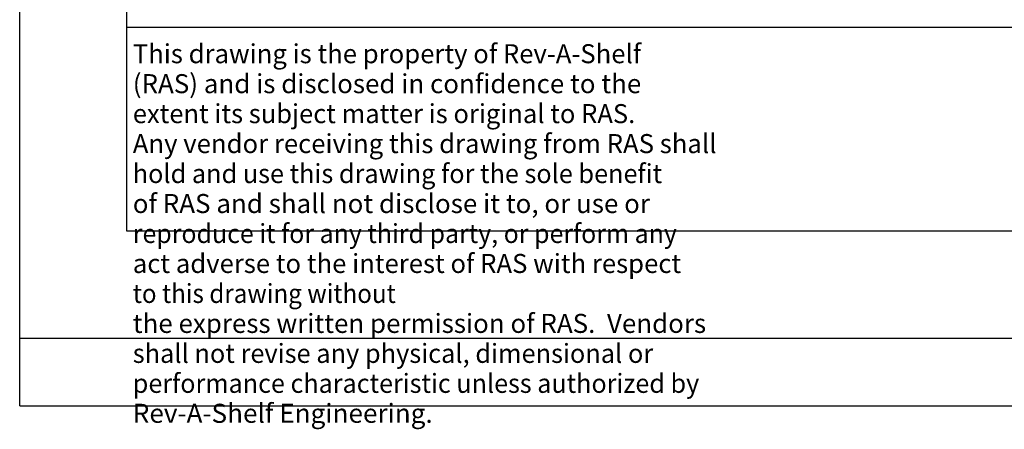
# Model space of a CAD drawing. Units: millimetres. Extents: x 0 to 5049, y -30 to 3570.
# Drawn here: x 0 to 1255, y -30 to 492 of the extents above; entities that cross this region are included whole.
import ezdxf
from ezdxf.enums import TextEntityAlignment as Align

# ---------------------------------------------------------------- set-up
doc = ezdxf.new("R2010")
doc.units = ezdxf.units.MM
doc.header["$LTSCALE"] = 277.695
doc.layers.get('0').update_dxf_attribs({"linetype": 'CONTINUOUS'})
doc.styles.add('TEXTSTYLE_3', font='arial.ttf')

msp = doc.modelspace()

# ---------------------------------------------------------------- linework, layer by layer
at = {"color": 7, "linetype": 'Continuous'}
for p, q in [((0, 0), (0, 3570)), ((0, 86.3924), (0, 3086.2901)), ((136.359, 222.7514), (136.359, 2949.9311)), ((1313.9156, 482.3594), (136.359, 482.3594)), ((4499.8465, 222.7514), (136.359, 222.7514)), ((0, 86.3924), (4636.2055, 86.3924)), ((0, 0), (5049, 0))]:
    msp.add_line(p, q, dxfattribs=at)

# ---------------------------------------------------------------- texts
at = {"color": 7, "linetype": 'Continuous', "style": 'TEXTSTYLE_3'}
for s, width, p, p2 in [('This drawing is the property of Rev-A-Shelf ', 0.998718, (144.1006, 436.968), (799.1916, 436.968)), ('(RAS) and is disclosed in confidence to the ', 0.998867, (144.1006, 398.7648), (799.3721, 398.7648)), ('extent its subject matter is original to RAS.  ', 0.998305, (144.1006, 360.5616), (798.9208, 360.5616)), ('Any vendor receiving this drawing from RAS shall ', 0.998719, (144.1006, 322.3584), (895.2126, 322.3584)), ('hold and use this drawing for the sole benefit ', 0.998881, (144.1006, 284.1552), (825.814, 284.1552)), ('of RAS and shall not disclose it to, or use or ', 0.998596, (144.1006, 245.952), (810.4722, 245.952)), ('reproduce it for any third party, or perform any ', 0.998867, (144.1006, 207.7488), (844.4947, 207.7488)), ('act adverse to the interest of RAS with respect ', 0.998756, (144.1006, 169.5456), (850.09, 169.5456)), ('to this drawing without', 0.998626, (144.1006, 131.3424), (479.1816, 131.3424)), ('the express written permission of RAS.  Vendors ', 0.998725, (144.1006, 93.1392), (882.0368, 93.1392)), ('shall not revise any physical, dimensional or ', 0.99892, (144.1006, 54.936), (814.443, 54.936)), ('performance characteristic unless authorized by ', 0.999209, (144.1006, 16.7328), (873.0123, 16.7328)), ('Rev-A-Shelf Engineering.', 0.998743, (144.1006, -21.4704), (526.2896, -21.4704))]:
    msp.add_text(s, height=24.276, dxfattribs=dict(at, width=width)).set_placement(p, p2, align=Align.FIT)

doc.saveas('drawing.dxf')
